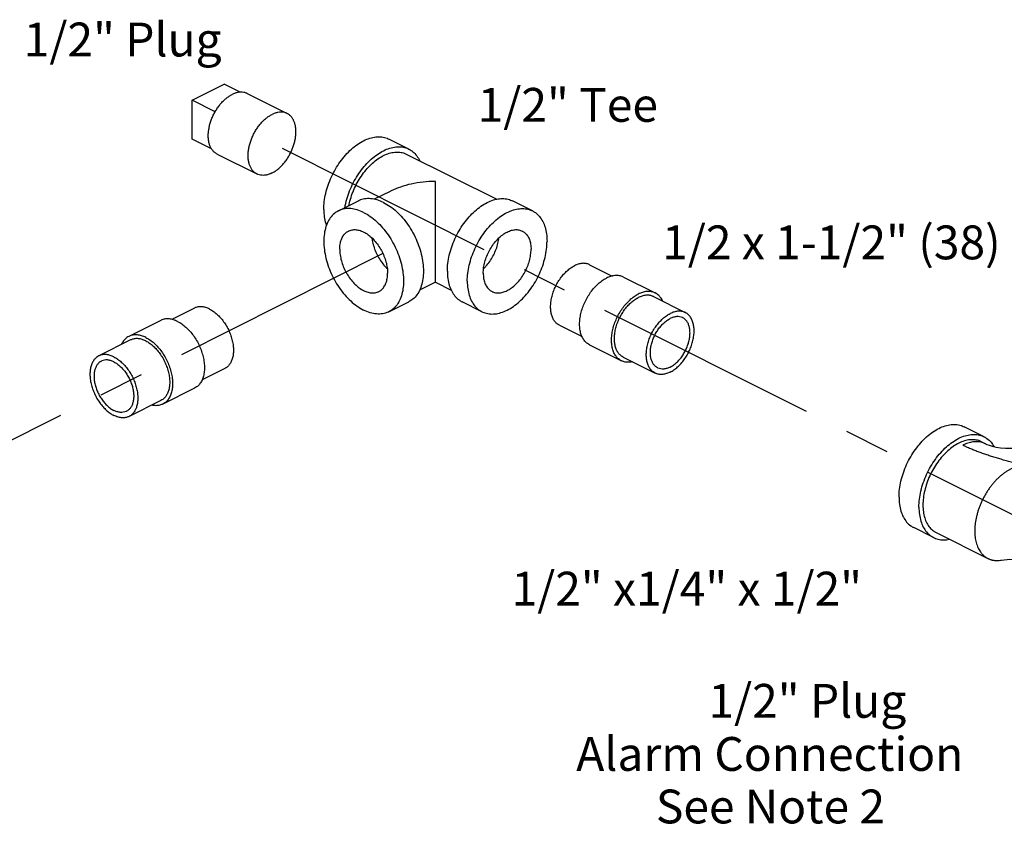
# Model space of a CAD drawing. Extents: x 2 to 22.3, y 0.2 to 19.9.
# Drawn here: x 8.5 to 11.2, y 15.2 to 17.5 of the extents above; entities that cross this region are included whole.
import ezdxf

# ---------------------------------------------------------------- set-up
doc = ezdxf.new("R2010")
doc.units = 0
doc.header["$LTSCALE"] = 0.5
doc.header["$MEASUREMENT"] = 0
doc.linetypes.add('CENTER', pattern=[2, 1.25, -0.25, 0.25, -0.25])
doc.layers.get('0').update_dxf_attribs({"linetype": 'CONTINUOUS'})
doc.layers.add('CEN', color=5, linetype='CENTER')
doc.layers.add('DIM', color=3, linetype='CONTINUOUS')

msp = doc.modelspace()

# ---------------------------------------------------------------- linework, layer by layer
at = {"linetype": 'Continuous'}
for p, q in [((8.964181789274448, 17.28515706888552), (9.052570136924452, 17.32935124271053)), ((9.096461071324455, 17.30740577551052), (9.052570136924452, 17.32935124271053)), ((9.11659349842445, 17.30383448686052), (9.22707893297445, 17.24859176958553)), ((8.964181789274448, 17.17690389343552), (8.964181789274448, 17.28515706888552)), ((9.02760691684945, 17.25344450511052), (8.964181789274448, 17.28515706888552)), ((9.01775535117445, 17.15011711248552), (8.964181789274448, 17.17690389343552)), ((9.564298424524452, 17.14985914811052), (9.509055707249452, 17.17748050673552)), ((9.032740949274455, 17.13612938853552), (9.143226383824455, 17.08088667126053)), ((9.55731071209945, 17.13588372323552), (9.807875962499452, 17.01060109803552)), ((9.51235626572445, 17.03266484701052), (9.468165725374448, 17.01056957681052)), ((9.369301458649453, 16.97860672453552), (9.424544175924453, 17.00622808318552)), ((9.906803271674448, 16.97860672453552), (9.851560554374451, 17.00622808318552)), ((10.06557058777445, 16.82934594218553), (10.12844627017445, 16.79790810098552)), ((10.15899008834946, 16.79521407426053), (10.24737843599945, 16.75101990043552)), ((9.638002742199447, 16.78104102591053), (9.594264623624454, 16.75917196661052)), ((9.638101988124447, 16.78104102591053), (9.681884856549452, 16.75914959168553)), ((10.24234728304945, 16.74095759453552), (10.33073563069945, 16.69676342071052)), ((8.970066464424448, 16.70911210313552), (8.90719078202445, 16.67767426191052)), ((9.509055707249452, 16.69909822733553), (9.564298424524452, 16.72671958598552)), ((9.767049023074449, 16.69909822733553), (9.711806305799449, 16.72671958598552)), ((8.876646963849453, 16.67498023521053), (8.78825861619945, 16.63078606138552)), ((9.981718038599453, 16.66164084388552), (10.04453949972445, 16.63023011331052)), ((8.793289769149453, 16.62072375548553), (8.70490142149945, 16.57652958166052)), ((10.06507523329945, 16.60738436416052), (10.15346358094945, 16.56319019033552)), ((10.15849473389945, 16.57325249623553), (10.24688308154945, 16.52905832241052)), ((9.053919013599455, 16.54140700481052), (8.99109755247445, 16.50999627426053)), ((8.970561818899455, 16.48715052508553), (8.882173471249452, 16.44295635126052)), ((8.877142318299448, 16.45301865716053), (8.788753970649452, 16.40882448333552)), ((11.15874921297445, 16.35263375388553), (11.10350649569945, 16.38025511253552)), ((11.15176150054945, 16.33865832903552), (11.16281004399945, 16.33313405728552)), ((11.01899496437445, 16.07312525668551), (10.96375224709945, 16.10074661533552)), ((11.02598267679945, 16.08710068156053), (11.16961367317445, 16.01528518336052))]:
    msp.add_line(p, q, dxfattribs=at)
for points in [[(11.16281004399945, 16.33313405728552), (11.16689975422445, 16.33129083026053), (11.17321773647445, 16.32896691571052), (11.18171949562445, 16.32648354058553), (11.19227657254945, 16.32413977598553), (11.20460889397445, 16.32221741008553), (11.21825025019945, 16.32095722666052), (11.23259236589945, 16.32052151128552), (11.24694716312445, 16.32096905603552), (11.26061702262445, 16.32224483023552), (11.27296903834945, 16.32418523273553), (11.28351031574945, 16.32654128348553), (11.29193656592445, 16.32901597526052), (11.29814709632445, 16.33130750576052), (11.30219626319945, 16.33313405728552)], [(11.20682156724945, 16.01057022893552), (11.23044678914945, 16.01296848266053), (11.25848689492445, 16.01166918026053), (11.28848926849945, 16.00529142463553), (11.29894500077445, 16.00112686251053)]]:
    msp.add_lwpolyline(points, dxfattribs=at)
for points, start_tangent, end_tangent in [([(9.116592827724446, 17.30383422218553), (9.113632249249449, 17.30514844441052), (9.106603282274449, 17.30709720251052), (9.099070664549451, 17.30767210086053), (9.091153189999446, 17.30686407296052), (9.082975721899452, 17.30468586188552), (9.074667223849453, 17.30117181931053)], (-0.8944065517381862, 0.4472548716423417), (-0.894427190999916, -0.447213595499958)), ([(9.032741619949448, 17.13612965321052), (9.029287733149452, 17.13810731581053), (9.023588929574451, 17.14269041231053), (9.018695661199452, 17.14849244233552), (9.01468509779945, 17.15542190441052), (9.01162048834945, 17.16336951676053), (9.00955016359945, 17.17220994083553), (9.00850677377445, 17.18180375781053), (9.00850677377445, 17.19199966751053), (9.00955016359945, 17.20263687431053), (9.01162048834945, 17.21354762313553), (9.01468509779945, 17.22455984493553), (9.018695661199452, 17.23549987041052), (9.023588929574451, 17.24619516883553), (9.029287733149452, 17.25647706891053), (9.035702198424453, 17.26618341898552), (9.042731165424449, 17.27516114408552), (9.050263783149447, 17.28326866016052), (9.058181257699452, 17.29037810681052), (9.06635872577445, 17.29637736381052), (9.074667223849453, 17.30117181931053)], (-0.8944065517992613, 0.4472548715202054), (0.8944271910252708, 0.4472135954492482)), ([(9.22707826229945, 17.24859150491052), (9.224117683824453, 17.24990572711052), (9.217088716824449, 17.25185448523553), (9.209556099099451, 17.25242938358552), (9.201638624549446, 17.25162135568553), (9.193461156474449, 17.24944314458553), (9.185152658399453, 17.24592910203552)], (-0.8944065517381862, 0.4472548716423417), (-0.894427190999916, -0.447213595499958)), ([(9.143227054524452, 17.08088693593552), (9.13977316772445, 17.08286459853552), (9.134074364124452, 17.08744769503552), (9.129181095749452, 17.09324972506052), (9.12517053234945, 17.10017918713552), (9.12210592289945, 17.10812679948552), (9.12003559814945, 17.11696722356052), (9.11899220832445, 17.12656104053552), (9.11899220832445, 17.13675695023552), (9.12003559814945, 17.14739415703552), (9.12210592289945, 17.15830490586052), (9.12517053234945, 17.16931712766052), (9.129181095749452, 17.18025715313553), (9.134074364124452, 17.19095245153552), (9.13977316772445, 17.20123435163552), (9.14618763299945, 17.21094070171053), (9.15321659997445, 17.21991842681052), (9.160749217699447, 17.22802594288552), (9.168666692249452, 17.23513538953553), (9.176844160349447, 17.24113464653553), (9.185152658399453, 17.24592910203552)], (-0.8944065517992613, 0.4472548715202054), (0.8944271910252708, 0.4472135954492482)), ([(9.185152658399453, 17.08354933881053), (9.193461156474449, 17.08834379431052), (9.201638624549446, 17.09434305133553), (9.209556099099451, 17.10145249796052), (9.217088716824449, 17.10956001403552), (9.224117683824453, 17.11853773913552), (9.230532149099446, 17.12824408921053), (9.236230952674447, 17.13852598931052), (9.241124221049446, 17.14922128771052), (9.245134784449448, 17.16016131318553), (9.248199393899455, 17.17117353498553), (9.250269718649449, 17.18208428381052), (9.251313108474449, 17.19272149061052), (9.251313108474449, 17.20291740031053), (9.250269718649449, 17.21251121731052), (9.248199393899455, 17.22135164136053), (9.245134784449448, 17.22929925373552), (9.241124221049446, 17.23622871578553), (9.236230952674447, 17.24203074581052), (9.230532149099446, 17.24661384231052), (9.22707826229945, 17.24859150491052)], (0.8944271910252708, 0.4472135954492482), (-0.8944065517992613, 0.4472548715202054)), ([(9.328693148399452, 16.98248354086053), (9.330053407424451, 17.00433182988552), (9.334100690449446, 17.02700240056052), (9.34073533992445, 17.04993702818552), (9.349793988749454, 17.07257098613552), (9.361053582949452, 17.09434695123552), (9.374236873924453, 17.11472872696052), (9.389019245299451, 17.13321444633553), (9.40503670604945, 17.14934892963552), (9.421894853099452, 17.16273489228553), (9.439178582949452, 17.17304272748552), (9.456462312799452, 17.18001862213552), (9.47332045987445, 17.18349080653552), (9.489337920599453, 17.18337378398552), (9.504120291974452, 17.17967043598553), (9.509051189949446, 17.17748045733552)], (0, 1), (0.8943146789940328, -0.4474385487816176)), ([(9.386926081799452, 16.98762844673553), (9.38934340774945, 16.99938104191052), (9.39597805719945, 17.02231566953553), (9.40503670604945, 17.04494962748552), (9.416296300224452, 17.06672559258553), (9.429479591199453, 17.08710736831053), (9.444261962574451, 17.10559308771052), (9.460279423324451, 17.12172757098553), (9.477137570374452, 17.13511353363552), (9.494421300224452, 17.14542136886053), (9.511705030074452, 17.15239726348553), (9.52856317714945, 17.15586944788552), (9.544580637874446, 17.15575242536052), (9.559363009249452, 17.15204907733552), (9.564293907224453, 17.14985909868552)], (0.1740887838908318, 0.9847299606102231), (0.8943146789886909, -0.4474385487922948)), ([(9.494421300224452, 17.13188972191053), (9.50997665709945, 17.13816802708553), (9.525148989449448, 17.14129299306052), (9.539564704124452, 17.14118767276052), (9.552868838349454, 17.13785465956052), (9.55730664202445, 17.13588366978553)], (0.8944271909232775, 0.4472135956532348), (0.8943144483755296, -0.4474390097284458)), ([(9.564293907224453, 17.14985909868552), (9.572546300224452, 17.14485059258553), (9.58380589442445, 17.13433422168552), (9.592864543249448, 17.12075891256052), (9.594467203499448, 17.11754618146053)], (0.8943146788714975, -0.4474385490265343), (0.4277366583839148, -0.9039033969814264)), ([(9.398310705224446, 16.99328680041053), (9.39985119699945, 17.00045342766052), (9.405822381524452, 17.02109459253552), (9.41397516544945, 17.04146515468553), (9.424108800224452, 17.06106352328553), (9.43597376209945, 17.07940712143552), (9.44927789634945, 17.09604426888552), (9.463693611024453, 17.11056530383553), (9.478865943374451, 17.12261267023553), (9.494421300224452, 17.13188972191053)], (0.1918946651149429, 0.9814155274400462), (0.894427190999916, 0.447213595499958)), ([(9.185152658399453, 17.08354933881053), (9.176844160349447, 17.08003529626052), (9.168666692249452, 17.07785708516052), (9.160749217699447, 17.07704905726052), (9.15321659997445, 17.07762395561052), (9.14618763299945, 17.07957271373552), (9.143227054524452, 17.08088693593552)], (-0.894427190999916, -0.447213595499958), (-0.8944065517381862, 0.4472548716423417)), ([(9.638052365149449, 17.06007418946052), (9.603693390374453, 17.05824286131052), (9.571106671124454, 17.05296672198553), (9.541298284624446, 17.04468972386053), (9.515310976524447, 17.03411211896052), (9.512197927799448, 17.03258581543552)], (-0.9999973967061195, 0.002281793370155113), (-0.8942759199000626, -0.4475160098665712)), ([(9.638052365149449, 16.83885247593552), (9.638052365149449, 16.85380909276053), (9.638052365149449, 16.87019689451053), (9.638052365149449, 16.88787576036053), (9.638052365149449, 16.90705549766052), (9.638052365149449, 16.92770390951053), (9.638052365149449, 16.94965449038553), (9.638052365149449, 16.97272626566053), (9.638052365149449, 16.99629786566052), (9.638052365149449, 17.01947799516053), (9.638052365149449, 17.04105115243553), (9.638052365149449, 17.06007418946052)], (0.00121161818048809, 0.999999265990423), (-0.00912123223755708, 0.9999584006959833)), ([(9.494421300224452, 17.00179030391052), (9.476235995399449, 17.00903741606052), (9.45854673827445, 17.01239576536052), (9.44183604567445, 17.01177374473552), (9.42655974174945, 17.00718832136052), (9.424550102149453, 17.00623026236052)], (-0.8944271910689067, 0.4472135953619767), (-0.8942544272415208, -0.4475589562939609)), ([(9.671197995524452, 16.81123111731053), (9.672558254574454, 16.83307940631052), (9.67660553759945, 16.85574997698552), (9.683240187074446, 16.87868460461053), (9.69229883589945, 16.90131856256052), (9.703558430099449, 16.92309452766052), (9.716741721049452, 16.94347630338552), (9.731524092449447, 16.96196202276052), (9.74754155317445, 16.97809650606052), (9.764399700249449, 16.99148246871052), (9.781683430099449, 17.00179030391052), (9.798967159949449, 17.00876619856052), (9.81582530699945, 17.01223838296052), (9.83184276774945, 17.01212136041052), (9.846625139124448, 17.00841801241053), (9.851556037074452, 17.00622803376052)], (0, 1), (0.8943146789940328, -0.4474385487816176)), ([(9.369307384874446, 16.97860890371052), (9.35789180697445, 16.97114321496052), (9.346683880799446, 16.95911092068552), (9.33799896899945, 16.94379828953552), (9.332073973299451, 16.92562301016052), (9.329070512174454, 16.90508085681053), (9.329070512174454, 16.88273216586052), (9.332073973299451, 16.85918655136052), (9.33799896899945, 16.83508627631052), (9.346683880799446, 16.81108873333552), (9.35789180697445, 16.78784851291053), (9.37131702447445, 16.76599954763553), (9.38659332839945, 16.74613782033552), (9.40330402099945, 16.72880510713553), (9.420993278124449, 16.71447419928552), (9.439178582949452, 16.70353600661052)], (-0.8942544272440345, -0.4475589562889384), (0.894427190999916, -0.447213595499958)), ([(9.328693148399452, 16.98248354086053), (9.330053407424451, 16.96199551088553), (9.334100690449446, 16.94337222326052), (9.335860229249448, 16.93812364476052)], (0, -1), (0.3436042541812606, -0.939114538546039)), ([(9.439178582949452, 16.97416894528553), (9.420993278124449, 16.98141605743552), (9.40330402099945, 16.98477440671053), (9.38659332839945, 16.98415238611052), (9.37131702447445, 16.97956696273552), (9.369307384874446, 16.97860890371052)], (-0.8944271910689067, 0.4472135953619767), (-0.8942544272415208, -0.4475589562939609)), ([(9.494421300224452, 17.00179030391052), (9.512606605074453, 16.99085211123553), (9.530295862199452, 16.97652120338553), (9.547006554774455, 16.95918849021052), (9.562282858699447, 16.93932676288553), (9.575708076224451, 16.91747779761052), (9.586916002374451, 16.89423757718552), (9.595600914174454, 16.87024003421052), (9.601525909874454, 16.84613975916052), (9.604529371024455, 16.82259414466053), (9.604529371024455, 16.80024545371053), (9.601525909874454, 16.77970330036052), (9.595600914174454, 16.76152802098552), (9.586916002374451, 16.74621538983553), (9.575708076224451, 16.73418309556052), (9.564292498324448, 16.72671740681052)], (0.894427190999916, -0.447213595499958), (-0.8942544272440345, -0.4475589562889384)), ([(9.726440712799452, 16.78360975866052), (9.727800971849447, 16.80545804768552), (9.73184825487445, 16.82812861833553), (9.738482904349453, 16.85106324596052), (9.74754155317445, 16.87369720391052), (9.758801147374449, 16.89547316901053), (9.771984438349449, 16.91585494473553), (9.786766809724455, 16.93434066413552), (9.80278427044945, 16.95047514741053), (9.819642417524449, 16.96386111008552), (9.836926147374449, 16.97416894528553), (9.854209877224449, 16.98114483993552), (9.87106802427445, 16.98461702433552), (9.88708548502445, 16.98450000178552), (9.901867856399448, 16.98079665376052), (9.906798754349452, 16.97860667511053)], (0, 1), (0.8943146789940328, -0.4474385487816176)), ([(9.906798754349452, 16.97860667511053), (9.915051147374449, 16.97359816901053), (9.92631074154945, 16.96308179811052), (9.935369390399451, 16.94950648898552), (9.942004039874448, 16.93320651083552), (9.94605132289945, 16.91458322318552), (9.947411581924449, 16.89409519321052)], (0.8943146789745469, -0.4474385488205654), (0, -1)), ([(9.439178582949452, 16.97416894528553), (9.457363887774449, 16.96323075258552), (9.475053144899448, 16.94889984476052), (9.491763837499448, 16.93156713156053), (9.507040141424454, 16.91170540426053), (9.520465358949451, 16.88985643896052), (9.531673285099451, 16.86661621853553), (9.540358196899447, 16.84261867558553), (9.546283192599446, 16.81851840051053), (9.549286653749448, 16.79497278601052), (9.549286653749448, 16.77262409508552), (9.546283192599446, 16.75208194173553), (9.540358196899447, 16.73390666236052), (9.531673285099451, 16.71859403118552), (9.520465358949451, 16.70656173693553), (9.509049781049448, 16.69909604816053)], (0.894427190999916, -0.447213595499958), (-0.8942544272440345, -0.4475589562889384)), ([(9.37288732222445, 16.87199810631053), (9.37401605689945, 16.88635234056052), (9.37736382327445, 16.89908902388552), (9.382816617124448, 16.90977442383553), (9.390188750124452, 16.91804466188552), (9.397258080499455, 16.92270648641052)], (0, 1), (0.8941396315290813, 0.447788252781422)), ([(9.397258080499455, 16.92270648641052), (9.39922917314945, 16.92361810503552), (9.409630025399451, 16.92630495636053), (9.421037118324449, 16.92601371836052), (9.433061997074446, 16.92275430876053), (9.445295168824451, 16.91663772288553), (9.457320047574449, 16.90787225371052), (9.46872714052445, 16.89675639881052), (9.479127992749454, 16.88366869523553), (9.488168415774453, 16.86905482908553), (9.49554054877445, 16.85341245801052), (9.500993342649451, 16.83727426421052), (9.504341108999455, 16.82118981451052), (9.505469843699451, 16.80570684558552)], (0.8941396315026258, 0.4477882528342484), (0, -1)), ([(9.77063488662445, 16.80570684558552), (9.771763621324453, 16.82118981451052), (9.77511138767445, 16.83727426421052), (9.780564181549451, 16.85341245801052), (9.787936314549455, 16.86905482908553), (9.79697673754945, 16.88366869523553), (9.80737758979945, 16.89675639881052), (9.818784682749452, 16.90787225371052), (9.83080956149945, 16.91663772288553), (9.843042733249447, 16.92275430876053), (9.855067611999452, 16.92601371836052), (9.86647470492445, 16.92630495636053), (9.87687555717445, 16.92361810503552), (9.878846649824453, 16.92270648641052)], (0, 1), (0.8941396315026258, -0.4477882528342484)), ([(9.878846649824453, 16.92270648641052), (9.88591598019945, 16.91804466188552), (9.893288113199446, 16.90977442383553), (9.89874090704945, 16.89908902388552), (9.902088673424451, 16.88635234056052), (9.90321740809945, 16.87199810631053)], (0.8941396315290813, -0.447788252781422), (0, -1)), ([(9.462093387824453, 16.90306983781052), (9.462404404549446, 16.90070931118552), (9.46575217089945, 16.88462486151052), (9.47120496477445, 16.86848666771053), (9.478577097774448, 16.85284429663552), (9.487617520799446, 16.83823043046053), (9.498018373049447, 16.82514272691053), (9.504332921199449, 16.81862313321052)], (0.1207582322832217, -0.9926819477233538), (0.7220174522918708, -0.6918748431515314)), ([(9.771771809099448, 16.81862313321052), (9.778086357274447, 16.82514272691053), (9.788487209524448, 16.83823043046053), (9.797527632549446, 16.85284429663552), (9.80489976554945, 16.86848666771053), (9.810352559399448, 16.88462486151052), (9.813700325774448, 16.90070931118552), (9.814011342499455, 16.90306983781052)], (0.7220174522918708, 0.6918748431515314), (0.1207582322832217, 0.9926819477233538)), ([(9.37288732222445, 16.87199810631053), (9.37401605689945, 16.85651513736052), (9.37736382327445, 16.84043068768553), (9.382816617124448, 16.82429249388552), (9.390188750124452, 16.80865012281052), (9.39922917314945, 16.79403625663552), (9.409630025399451, 16.78094855308552), (9.421037118324449, 16.76983269816053), (9.433061997074446, 16.76106722898552), (9.445295168824451, 16.75495064311052), (9.457320047574449, 16.75169123353552), (9.46872714052445, 16.75139999551052), (9.479127992749454, 16.75408684683552), (9.48109908539945, 16.75499846546053)], (0, -1), (0.8941396315026258, 0.4477882528342484)), ([(9.767053540374448, 16.69909827676052), (9.771984438349449, 16.69690829811053), (9.786766809724455, 16.69320495011053), (9.80278427044945, 16.69308792756053), (9.819642417524449, 16.69656011196052), (9.836926147374449, 16.70353600661052), (9.854209877224449, 16.71384384181052), (9.87106802427445, 16.72722980446052), (9.88708548502445, 16.74336428776053), (9.901867856399448, 16.76185000713552), (9.915051147374449, 16.78223178286052), (9.92631074154945, 16.80400774796053), (9.935369390399451, 16.82664170591052), (9.942004039874448, 16.84957633353552), (9.94605132289945, 16.87224690421053), (9.947411581924449, 16.89409519321052)], (0.8943146789940328, -0.4474385487816176), (0, 1)), ([(9.795005644924451, 16.75499846546053), (9.79697673754945, 16.75408684683552), (9.80737758979945, 16.75139999551052), (9.818784682749452, 16.75169123353552), (9.83080956149945, 16.75495064311052), (9.843042733249447, 16.76106722898552), (9.855067611999452, 16.76983269816053), (9.86647470492445, 16.78094855308552), (9.87687555717445, 16.79403625663552), (9.88591598019945, 16.80865012281052), (9.893288113199446, 16.82429249388552), (9.89874090704945, 16.84043068768553), (9.902088673424451, 16.85651513736052), (9.90321740809945, 16.87199810631053)], (0.8941396315026258, -0.4477882528342484), (0, 1)), ([(9.63805235867445, 16.78110724523552), (9.638052365149449, 16.78109590018552), (9.638052365149449, 16.78237020308552), (9.638052365149449, 16.78670353888552), (9.638052365149449, 16.79354931601053), (9.638052365149449, 16.80244541356052), (9.638052365149449, 16.81304510956052), (9.638052365149449, 16.82525714676052), (9.638052365149449, 16.83885247593552)], (5.670191651123034e-05, -0.9999999983924465), (-0.001184039481177858, 0.9999992990250078)), ([(9.98172075197445, 16.66164087951053), (9.97676931317445, 16.66464597718553), (9.970013556674452, 16.67095579973552), (9.96457836737445, 16.67910098521052), (9.960597577699453, 16.68888097211052), (9.958169207874448, 16.70005494468552), (9.957353052449449, 16.71234776266053), (9.958169207874448, 16.72545673606052), (9.960597577699453, 16.73905907846053), (9.96457836737445, 16.75281985506052), (9.970013556674452, 16.76640022981053), (9.97676931317445, 16.77946580888552), (9.984679287774455, 16.79169487431052), (9.993548710599448, 16.80278630593553), (10.00315918704945, 16.81246699591053), (10.01327407527445, 16.82049857351052), (10.02364431317445, 16.82668327463553)], (-0.8943144483412512, 0.4474390097969594), (0.8944271909745536, 0.4472135955506826)), ([(10.06556787437445, 16.82934590656052), (10.06260933859945, 16.83065989973552), (10.05373991577445, 16.83288190853553), (10.04412943932445, 16.83295212206052), (10.03401455109945, 16.83086881143552), (10.02364431317445, 16.82668327463553)], (-0.8943144482990273, 0.4474390098813542), (-0.8944271908849584, -0.4472135957298733)), ([(9.48109908539945, 16.75499846546053), (9.488168415774453, 16.75966028998552), (9.49554054877445, 16.76793052806052), (9.500993342649451, 16.77861592798553), (9.504341108999455, 16.79135261131053), (9.505469843699451, 16.80570684558552)], (0.8941396315290813, 0.447788252781422), (0, 1)), ([(9.671197995524452, 16.81123111731053), (9.672558254574454, 16.79074308733553), (9.67660553759945, 16.77211979968553), (9.683240187074446, 16.75581982153552), (9.69229883589945, 16.74224451241052), (9.703558430099449, 16.73172814151052), (9.711810823099455, 16.72671963541052)], (0, -1), (0.8943146789745469, -0.4474385488205654)), ([(9.77063488662445, 16.80570684558552), (9.771763621324453, 16.79135261131053), (9.77511138767445, 16.77861592798553), (9.780564181549451, 16.76793052806052), (9.787936314549455, 16.75966028998552), (9.795005644924451, 16.75499846546053)], (0, -1), (0.8941396315290813, -0.447788252781422)), ([(10.06507827229945, 16.60738440406053), (10.05953266082445, 16.61075011346053), (10.05196621354945, 16.61781711471052), (10.04587880152445, 16.62693972243552), (10.04142031707445, 16.63789330776052), (10.03870054287445, 16.65040815706053), (10.03778644879945, 16.66417611318552), (10.03870054287445, 16.67885816341052), (10.04142031707445, 16.69409278691053), (10.04587880152445, 16.70950485666053), (10.05196621354945, 16.72471487641052), (10.05953266082445, 16.73934832496052), (10.06839183237445, 16.75304487823553), (10.07832558592445, 16.76546728166052), (10.08908931954945, 16.77630965443552), (10.10041799437445, 16.78530502133552), (10.11203266082445, 16.79223188661052)], (-0.8943144483177434, 0.4474390098439454), (0.894427190999916, 0.447213595499958)), ([(10.15898704937445, 16.79521403436053), (10.15567348929945, 16.79668570671052), (10.14573973572445, 16.79917435656053), (10.13497600212445, 16.79925299573553), (10.12364732729945, 16.79691968781053), (10.11203266082445, 16.79223188661052)], (-0.8943144482376142, 0.4474390100041031), (-0.8944271908972752, -0.4472135957052393)), ([(9.63805235867445, 16.78110724523552), (9.638052362649447, 16.78106859013552)], (5.676683804185672e-05, -0.9999999983887632), (0.9368703358547943, -0.3496769563401697)), ([(9.726440712799452, 16.78360975866052), (9.727800971849447, 16.76312172868552), (9.73184825487445, 16.74449844106053), (9.738482904349453, 16.72819846288552), (9.74754155317445, 16.71462315378552), (9.758801147374449, 16.70410678286052), (9.767053540374448, 16.69909827676052)], (0, -1), (0.8943146789745469, -0.4474385488205654)), ([(10.15346661992445, 16.56319023023552), (10.14792100847446, 16.56655593963552), (10.14035456117445, 16.57362294088553), (10.13426714917445, 16.58274554861052), (10.12980866472445, 16.59369913393552), (10.12708889052445, 16.60621398323552), (10.12617479644945, 16.61998193938553), (10.12708889052445, 16.63466398958552), (10.12980866472445, 16.64989861308553), (10.13426714917445, 16.66531068283552), (10.14035456117445, 16.68052070258553), (10.14792100847446, 16.69515415113553), (10.15678018002446, 16.70885070441052), (10.16671393357445, 16.72127310783553), (10.17747766719945, 16.73211548061052), (10.18880634202445, 16.74111084753552), (10.20042100847445, 16.74803771278552)], (-0.8943144483177434, 0.4474390098439454), (0.894427190999916, 0.447213595499958)), ([(10.15849744727445, 16.57325253186052), (10.15354600847445, 16.57625762953552), (10.14679025197445, 16.58256745208553), (10.14135506267445, 16.59071263756053), (10.13737427297445, 16.60049262446053), (10.13494590317445, 16.61166659703552), (10.13412974774945, 16.62395941501052), (10.13494590317445, 16.63706838843552), (10.13737427297445, 16.65067073083553), (10.14135506267445, 16.66443150741053), (10.14679025197445, 16.67801188216052), (10.15354600847445, 16.69107746123552), (10.16145598307445, 16.70330652666053), (10.17032540589945, 16.71439795831053), (10.17993588232445, 16.72407864826052), (10.19005077057445, 16.73211022586052), (10.20042100847445, 16.73829492698552)], (-0.8943144483412512, 0.4474390097969594), (0.8944271909745536, 0.4472135955506826)), ([(10.24737539702445, 16.75101986053552), (10.24406183694945, 16.75249153288553), (10.23412808337445, 16.75498018276052), (10.22336434977445, 16.75505882191052), (10.21203567494945, 16.75272551398552), (10.20042100847445, 16.74803771278552)], (-0.8943144482376142, 0.4474390100041031), (-0.8944271908972752, -0.4472135957052393)), ([(10.24234456967445, 16.74095755891052), (10.23938603389945, 16.74227155208553), (10.23051661107445, 16.74449356088552), (10.22090613462445, 16.74456377441052), (10.21079124639945, 16.74248046378553), (10.20042100847445, 16.73829492698552)], (-0.8943144482990273, 0.4474390098813542), (-0.8944271908849584, -0.4472135957298733)), ([(10.26812938914945, 16.72827101973552), (10.26657486779945, 16.73146454216052), (10.26048745577445, 16.74058714988553), (10.25292100847445, 16.74765415113552), (10.24737539702445, 16.75101986053552)], (-0.4104339597024347, 0.9118903249420844), (-0.894314448343774, 0.4474390097919171)), ([(9.01199273902445, 16.70644943558553), (9.001622501099448, 16.71063497236052), (8.99150761287445, 16.71271828301052), (8.98189713642445, 16.71264806948552), (8.97302771359945, 16.71042606066052), (8.970069177824449, 16.70911206748552)], (-0.8944271908849584, 0.4472135957298733), (-0.8943144482990273, -0.4474390098813542)), ([(9.01199273902445, 16.70644943558553), (9.022362976924455, 16.70026473446052), (9.032477865149453, 16.69223315686052), (9.042088341599452, 16.68255246688553), (9.050957764424453, 16.67146103526052), (9.05886773902445, 16.65923196981052), (9.065623495524449, 16.64616639076053), (9.07105868482445, 16.63258601598552), (9.075039474499448, 16.61882523941053), (9.077467844324453, 16.60522289701052), (9.078283999749452, 16.59211392361053), (9.077467844324453, 16.57982110561052), (9.075039474499448, 16.56864713303553), (9.07105868482445, 16.55886714613553), (9.065623495524449, 16.55072196066052), (9.05886773902445, 16.54441213813553), (9.05391630022445, 16.54140704046053)], (0.8944271909745536, -0.4472135955506826), (-0.8943144483412512, -0.4474390097969594)), ([(9.509049781049448, 16.69909604816053), (9.507040141424454, 16.69813798916053), (9.491763837499448, 16.69355256578552), (9.475053144899448, 16.69293054518552), (9.457363887774449, 16.69628889446052), (9.439178582949452, 16.70353600661052)], (-0.8942544272415208, -0.4475589562939609), (-0.8944271910689067, 0.4472135953619767)), ([(8.923604391374454, 16.67199804753552), (8.911989724899449, 16.67668584873552), (8.900661050074447, 16.67901915666052), (8.889897316474453, 16.67894051751053), (8.879963562899448, 16.67645186766052), (8.876650002824448, 16.67498019528553)], (-0.8944271908972752, 0.4472135957052393), (-0.8943144482376142, -0.4474390100041031)), ([(10.24688579492445, 16.52905835803553), (10.24193435612445, 16.53206345571053), (10.23517859962445, 16.53837327826052), (10.22974341032445, 16.54651846373552), (10.22576262062445, 16.55629845063552), (10.22333425082445, 16.56747242321052), (10.22251809539945, 16.57976524118553), (10.22333425082445, 16.59287421461052), (10.22576262062445, 16.60647655701052), (10.22974341032445, 16.62023733358552), (10.23517859962445, 16.63381770833553), (10.24193435612445, 16.64688328741052), (10.24984433072445, 16.65911235283552), (10.25871375354945, 16.67020378448552), (10.26832422997445, 16.67988447443553), (10.27843911822445, 16.68791605203552), (10.28880935612445, 16.69410075316053)], (-0.8943144483412512, 0.4474390097969594), (0.8944271909745536, 0.4472135955506826)), ([(10.25404144794945, 16.54336807311053), (10.24836105639945, 16.54708299983552), (10.24278399234945, 16.55307026946052), (10.23846238022445, 16.56068983471052), (10.23551410237445, 16.56973385373553), (10.23401958009945, 16.57995562923553), (10.23401958009945, 16.59107633786053), (10.23551410237445, 16.60279263563552), (10.23846238022445, 16.61478493251052), (10.24278399234945, 16.62672610988552), (10.24836105639945, 16.63829044356052), (10.25504144462445, 16.64916248868552), (10.26264293347445, 16.65904568418553), (10.27095817409945, 16.66767044228553), (10.27976034844945, 16.67480150203552), (10.28880935612445, 16.68024434671052)], (-0.8942544272504863, 0.4475589562760475), (0.894427190999916, 0.447213595499958)), ([(10.33073291732445, 16.69676338508552), (10.32777438154945, 16.69807737826052), (10.31890495872445, 16.70029938706053), (10.30929448227445, 16.70036960058552), (10.29917959404945, 16.69828628996052), (10.28880935612445, 16.69410075316053)], (-0.8943144482990273, 0.4474390098813542), (-0.8944271908849584, -0.4472135957298733)), ([(10.28880935612445, 16.53172098996052), (10.29917959404945, 16.53790569108553), (10.30929448227445, 16.54593726868552), (10.31890495872445, 16.55561795866052), (10.32777438154945, 16.56670939028552), (10.33568435612445, 16.57893845571053), (10.34244011264945, 16.59200403478552), (10.34787530194945, 16.60558440953552), (10.35185609162446, 16.61934518611052), (10.35428446144945, 16.63294752851053), (10.35510061687445, 16.64605650193552), (10.35428446144945, 16.65834931991053), (10.35185609162446, 16.66952329248552), (10.34787530194945, 16.67930327938552), (10.34244011264945, 16.68744846486052), (10.33568435612445, 16.69375828741052), (10.33073291732445, 16.69676338508552)], (0.8944271909745536, 0.4472135955506826), (-0.8943144483412512, 0.4474390097969594)), ([(10.32357726429945, 16.68245367001052), (10.32257726762445, 16.68293040018553), (10.31497577879945, 16.68521210686052), (10.30666053814945, 16.68552162431052), (10.29785836382445, 16.68385050971052), (10.28880935612445, 16.68024434671052)], (-0.8942544272808408, 0.447558956215397), (-0.894427190999916, -0.447213595499958)), ([(10.28880935612445, 16.54557739641052), (10.29785836382445, 16.55102024108552), (10.30666053814945, 16.55815130083552), (10.31497577879945, 16.56677605893553), (10.32257726762445, 16.57665925443553), (10.32925765584945, 16.58753129956052), (10.33483471992445, 16.59909563323552), (10.33915633202445, 16.61103681061053), (10.34210460989945, 16.62302910748552), (10.34359913214945, 16.63474540526052), (10.34359913214945, 16.64586611388552), (10.34210460989945, 16.65608788938552), (10.33915633202445, 16.66513190841052), (10.33483471992445, 16.67275147366053), (10.32925765584945, 16.67873874328552), (10.32357726429945, 16.68245367001052)], (0.894427190999916, 0.447213595499958), (-0.8942544272504863, 0.4475589562760475)), ([(8.923604391374454, 16.67199804753552), (8.935219057824447, 16.66507118228553), (8.94654773264945, 16.65607581538552), (8.957311466274447, 16.64523344261052), (8.967245219824449, 16.63281103918553), (8.976104391374449, 16.61911448588552), (8.983670838649452, 16.60448103733552), (8.989758250674448, 16.58927101761053), (8.994216735124454, 16.57385894783552), (8.996936509324449, 16.55862432436052), (8.99785060339945, 16.54394227413552), (8.996936509324449, 16.53017431798553), (8.994216735124454, 16.51765946871052), (8.989758250674448, 16.50670588338552), (8.983670838649452, 16.49758327566052), (8.976104391374449, 16.49051627441052), (8.970558779899449, 16.48715056501052)], (0.894427190999916, -0.447213595499958), (-0.8943144483177434, -0.4474390098439454)), ([(8.788261655174452, 16.63078602146052), (8.782716043724449, 16.62742031206052), (8.775149596424448, 16.62035331081053), (8.769062184399452, 16.61123070308552), (8.76750766304945, 16.60803718068553)], (-0.894314448343774, -0.4474390097919171), (-0.4104339597024347, -0.9118903249420844)), ([(8.83521604372445, 16.62780387371052), (8.823601377249453, 16.63249167491053), (8.812272702424451, 16.63482498283553), (8.80150896882445, 16.63474634368552), (8.791575215249452, 16.63225769383553), (8.788261655174452, 16.63078602146052)], (-0.8944271908972752, 0.4472135957052393), (-0.8943144482376142, -0.4474390100041031)), ([(8.83521604372445, 16.61806108793552), (8.824845805799448, 16.62224662471053), (8.814730917574451, 16.62432993536052), (8.805120441124451, 16.62425972183553), (8.79625101829945, 16.62203771301053), (8.79329248252445, 16.62072371983552)], (-0.8944271908849584, 0.4472135957298733), (-0.8943144482990273, -0.4474390098813542)), ([(8.83521604372445, 16.62780387371052), (8.846830710174451, 16.62087700846052), (8.858159384999453, 16.61188164156052), (8.868923118624451, 16.60103926878553), (8.878856872174453, 16.58861686536052), (8.887716043724453, 16.57492031206053), (8.895282491024453, 16.56028686353552), (8.901369903024452, 16.54507684378552), (8.90582838747445, 16.52966477401053), (8.908548161674453, 16.51443015053552), (8.909462255749453, 16.49974810031053), (8.908548161674453, 16.48598014416052), (8.90582838747445, 16.47346529488553), (8.901369903024452, 16.46251170956053), (8.895282491024453, 16.45338910183553), (8.887716043724453, 16.44632210058552), (8.882170432249453, 16.44295639118552)], (0.894427190999916, -0.447213595499958), (-0.8943144483177434, -0.4474390098439454)), ([(8.83521604372445, 16.61806108793552), (8.845586281624449, 16.61187638681052), (8.85570116987445, 16.60384480921053), (8.865311646299453, 16.59416411923553), (8.874181069124447, 16.58307268761052), (8.88209104372445, 16.57084362216052), (8.88884680022445, 16.55777804311053), (8.894281989524451, 16.54419766833553), (8.898262779224453, 16.53043689176052), (8.900691149024453, 16.51683454936052), (8.901507304449453, 16.50372557596053), (8.900691149024453, 16.49143275796052), (8.898262779224453, 16.48025878538552), (8.894281989524451, 16.47047879848553), (8.88884680022445, 16.46233361303553), (8.88209104372445, 16.45602379048552), (8.877139604924452, 16.45301869281052)], (0.8944271909745536, -0.4472135955506826), (-0.8943144483412512, -0.4474390097969594)), ([(8.704904134874454, 16.57652954603553), (8.699952696074448, 16.57352444833552), (8.693196939549452, 16.56721462581052), (8.68776175024945, 16.55906944033552), (8.683780960574452, 16.54928945343552), (8.681352590749448, 16.53811548086053), (8.680536435324449, 16.52582266286052), (8.681352590749448, 16.51271368946053), (8.683780960574452, 16.49911134706052), (8.68776175024945, 16.48535057048552), (8.693196939549452, 16.47177019571052), (8.699952696074448, 16.45870461666053), (8.707862670649448, 16.44647555121053), (8.716732093474448, 16.43538411958552), (8.726342569924448, 16.42570342961052), (8.736457458149452, 16.41767185201053), (8.746827696074448, 16.41148715088552)], (-0.8943144483412512, -0.4474390097969594), (0.8944271909745536, -0.4472135955506826)), ([(8.746827696074448, 16.57386691411052), (8.736457458149452, 16.57805245088552), (8.726342569924448, 16.58013576153552), (8.716732093474448, 16.58006554801052), (8.707862670649448, 16.57784353918552), (8.704904134874454, 16.57652954603553)], (-0.8944271908849584, 0.4472135957298733), (-0.8943144482990273, -0.4474390098813542)), ([(8.746827696074448, 16.57386691411052), (8.757197933974453, 16.56768221298553), (8.767312822224454, 16.55965063538552), (8.77692329864945, 16.54996994541052), (8.78579272147445, 16.53887851378552), (8.793702696074448, 16.52664944833552), (8.800458452574453, 16.51358386928553), (8.805893641874448, 16.50000349451052), (8.80987443157445, 16.48624271793553), (8.81230280137445, 16.47264037553552), (8.81311895679945, 16.45953140213553), (8.81230280137445, 16.44723858413552), (8.80987443157445, 16.43606461156052), (8.805893641874448, 16.42628462466052), (8.800458452574453, 16.41813943921052), (8.793702696074448, 16.41182961666053), (8.788751257274448, 16.40882451898553)], (0.8944271909745536, -0.4472135955506826), (-0.8943144483412512, -0.4474390097969594)), ([(8.712059787899449, 16.56221983096053), (8.706379396349448, 16.55850490423552), (8.70080233227445, 16.55251763461052), (8.69648072017445, 16.54489806933553), (8.69353244229945, 16.53585405033552), (8.69203792004945, 16.52563227481052), (8.69203792004945, 16.51451156621052), (8.69353244229945, 16.50279526843552), (8.69648072017445, 16.49080297156053), (8.70080233227445, 16.47886179418552), (8.706379396349448, 16.46729746048553), (8.713059784574448, 16.45642541538552), (8.72066127339945, 16.44654221986052), (8.72897651404945, 16.43791746178552), (8.737778688374448, 16.43078640203552), (8.746827696074448, 16.42534355736052)], (-0.8942544272504863, -0.4475589562760475), (0.894427190999916, -0.447213595499958)), ([(8.746827696074448, 16.56001050763552), (8.737778688374448, 16.56361667066052), (8.72897651404945, 16.56528778526052), (8.72066127339945, 16.56497826778552), (8.713059784574448, 16.56269656111053), (8.712059787899449, 16.56221983096053)], (-0.894427190999916, 0.447213595499958), (-0.8942544272808408, -0.447558956215397)), ([(8.746827696074448, 16.56001050763552), (8.75587670374945, 16.55456766296052), (8.764678878099453, 16.54743660321053), (8.772994118724448, 16.53881184513553), (8.780595607574448, 16.52892864963552), (8.787275995799448, 16.51805660451052), (8.792853059849449, 16.50649227081053), (8.797174671974453, 16.49455109343552), (8.800122949824448, 16.48255879656053), (8.801617472099451, 16.47084249878553), (8.801617472099451, 16.45972179018553), (8.800122949824448, 16.44950001468553), (8.797174671974453, 16.44045599566053), (8.792853059849449, 16.43283643038552), (8.787275995799448, 16.42684916076053), (8.78159560422445, 16.42313423403552)], (0.894427190999916, -0.447213595499958), (-0.8942544272504863, -0.4475589562760475)), ([(10.18406722884945, 16.56022848378552), (10.17747766719945, 16.55915126886052), (10.16671393357445, 16.55922990801052), (10.15678018002446, 16.56171855788553), (10.15346661992445, 16.56319023023552)], (-0.9759197236913841, -0.2181299908543817), (-0.8943144484036569, 0.4474390096722267)), ([(10.28880935612445, 16.54557739641052), (10.27976034844945, 16.54197123341052), (10.27095817409945, 16.54030011881052), (10.26264293347445, 16.54060963626053), (10.25504144462445, 16.54289134293552), (10.25404144794945, 16.54336807311053)], (-0.894427190999916, -0.447213595499958), (-0.8942544272808408, 0.447558956215397)), ([(10.28880935612445, 16.53172098996052), (10.27843911822445, 16.52753545316052), (10.26832422997445, 16.52545214253553), (10.25871375354945, 16.52552235606052), (10.24984433072445, 16.52774436486052), (10.24688579492445, 16.52905835803553)], (-0.8944271908849584, -0.4472135957298733), (-0.8943144482990273, 0.4474390098813542)), ([(8.882170432249453, 16.44295639118552), (8.878856872174453, 16.44148471881053), (8.868923118624451, 16.43899606896052), (8.858159384999453, 16.43891742981053), (8.85156982334945, 16.43999464473552)], (-0.8943144484036569, -0.4474390096722267), (-0.9759197236913841, 0.2181299908543817)), ([(8.78159560422445, 16.42313423403552), (8.780595607574448, 16.42265750388552), (8.772994118724448, 16.42037579721053), (8.764678878099453, 16.42006627976052), (8.75587670374945, 16.42173739436052), (8.746827696074448, 16.42534355736052)], (-0.8942544272808408, -0.447558956215397), (-0.894427190999916, 0.447213595499958)), ([(8.788751257274448, 16.40882451898553), (8.78579272147445, 16.40751052581052), (8.77692329864945, 16.40528851698552), (8.767312822224454, 16.40521830346053), (8.757197933974453, 16.40730161411052), (8.746827696074448, 16.41148715088552)], (-0.8943144482990273, -0.4474390098813542), (-0.8944271908849584, 0.4472135957298733)), ([(10.92314393682445, 16.18525814666053), (10.92450419587445, 16.20710643566052), (10.92855147889945, 16.22977700633552), (10.93518612837445, 16.25271163396052), (10.94424477719945, 16.27534559191052), (10.95550437139945, 16.29712155701053), (10.96868766237445, 16.31750333273553), (10.98347003374945, 16.33598905211052), (10.99948749447445, 16.35212353541053), (11.01634564154945, 16.36550949806052), (11.03362937139945, 16.37581733326053), (11.05091310124945, 16.38279322791053), (11.06777124829945, 16.38626541231052), (11.08378870904945, 16.38614838976052), (11.09857108042445, 16.38244504176052), (11.10350197837445, 16.38025506311052)], (0, 1), (0.8943146789940328, -0.4474385487816176)), ([(10.97838665412445, 16.15763678801052), (10.97974691314945, 16.17948507701053), (10.98379419617445, 16.20215564768553), (10.99042884564945, 16.22509027531052), (10.99948749447445, 16.24772423326053), (11.01074708867445, 16.26950019836052), (11.02393037964945, 16.28988197408552), (11.03871275102445, 16.30836769348552), (11.05473021177446, 16.32450217676052), (11.07158835882445, 16.33788813943552), (11.08887208867445, 16.34819597463552), (11.10615581852445, 16.35517186928553), (11.12301396557445, 16.35864405368552), (11.13903142632445, 16.35852703113552), (11.15381379769945, 16.35482368311052), (11.15874469564945, 16.35263370446053)], (0, 1), (0.8943146789940328, -0.4474385487816176)), ([(11.15874469564945, 16.35263370446053), (11.16699708867445, 16.34762519836052), (11.17825668287445, 16.33710882746053), (11.18616678544945, 16.32564471043553)], (0.8943146788895999, -0.4474385489903525), (0.4906662814271969, -0.8713475771874316)), ([(11.15175743497445, 16.33865828453553), (11.14731962679945, 16.34062926533552), (11.13401549254945, 16.34396227853553), (11.11959977789945, 16.34406759883552), (11.10442744554945, 16.34094263288553), (11.08887208867445, 16.33466432768553), (11.07331673179945, 16.32538727601052), (11.05814439944945, 16.31333990961052), (11.04372868479945, 16.29881887466053), (11.03042455054945, 16.28218172721053), (11.01855958867445, 16.26383812906052), (11.00842595389945, 16.24423976046053), (11.00027316994945, 16.22386919831052), (10.99430198542445, 16.20322803343552), (10.99065943069945, 16.18282451986052), (10.98943519757445, 16.16316105973551)], (-0.8943146789976947, 0.4474385487742985), (0, -1)), ([(11.16280977482445, 16.33313351848552), (11.15368027422445, 16.33668696671053), (11.14122820954945, 16.33878839328553), (11.12793524169945, 16.33821421973552), (11.11407197719945, 16.33497613461053), (11.09991984999945, 16.32913966488552)], (-0.8945788264490371, 0.4469101959779657), (-0.8944237444962354, -0.4472204884409179)), ([(11.26564851629945, 16.27245670443553), (11.25151278559945, 16.27676503521052), (11.23744400244945, 16.28092421833553), (11.22350484412445, 16.28498393153552), (11.20974985614945, 16.28899269431052), (11.19622601562445, 16.29299682308552), (11.18297318774945, 16.29703959233552), (11.17002470849945, 16.30116051096053), (11.15740805879945, 16.30539470336052), (11.14514559612445, 16.30977238158552), (11.13325531164945, 16.31431839391053), (11.12175161484945, 16.31905182188552), (11.11064572252445, 16.32398578801052), (11.09991984999945, 16.32913966488552)], (-0.9548764717547314, 0.2970032385164103), (-0.8945121153489288, 0.4470437064694959)), ([(11.26564852472445, 16.27245657881052), (11.26051769459945, 16.27192305561053), (11.24665442414945, 16.26868496908553), (11.24313239439945, 16.26746568331052), (11.23959681489945, 16.26608533276053), (11.23250307297445, 16.26284888793552), (11.22540933104945, 16.25899159086052), (11.21835172182445, 16.25453361791052), (11.21136625534945, 16.24949718351053), (11.20448845134945, 16.24390843398552), (11.19775346427445, 16.23779538953552), (11.19119547779945, 16.23118963421052), (11.18484807504945, 16.22412442368552), (11.17874340777445, 16.21663613668552), (11.17291280414945, 16.20876258738552), (11.16738572947445, 16.20054420866052), (11.16219061927445, 16.19202260336053), (11.15735365252445, 16.18324143538553), (11.15289979317445, 16.17424524938552), (11.14885140107445, 16.16508005143552), (11.14522946032445, 16.15579242111052), (11.14205205639945, 16.14642977018552), (11.13933576654945, 16.13703976493552), (11.13709403359945, 16.12767025761052), (11.13533869044945, 16.11836903086052), (11.13407826372445, 16.10918340326053), (11.13331960097445, 16.10016030116053), (11.13306613909945, 16.09134552721052)], (-0.9977649833910174, -0.0668209392235911), (1.272672348903051e-07, -0.9999999999999919)), ([(10.92314393682445, 16.18525814666053), (10.92450419587445, 16.16477011668552), (10.92855147889945, 16.14614682903552), (10.93518612837445, 16.12984685088553), (10.94424477719945, 16.11627154176053), (10.95550437139945, 16.10575517086052), (10.96375676439945, 16.10074666476052)], (0, -1), (0.8943146789745469, -0.4474385488205654)), ([(10.97838665412445, 16.15763678801052), (10.97974691314945, 16.13714875803552), (10.98379419617445, 16.11852547038552), (10.99042884564945, 16.10222549223552), (10.99948749447445, 16.08865018313553), (11.01074708867445, 16.07813381221052), (11.01899948167445, 16.07312530611053)], (0, -1), (0.8943146789745469, -0.4474385488205654)), ([(10.98943519757445, 16.16316105973551), (10.99065943069945, 16.14472183276052), (10.99430198542445, 16.12796087388553), (11.00027316994945, 16.11329089353552), (11.00842595389945, 16.10107311533552), (11.01855958867445, 16.09160838151053), (11.02598674237445, 16.08710072603553)], (0, -1), (0.8943146790026466, -0.4474385487644011)), ([(11.13306613967445, 16.09134552721052), (11.13331960154945, 16.08278425301053), (11.13407826429945, 16.07451981368553), (11.13533869099945, 16.06659461283552), (11.13709403417445, 16.05904872926052), (11.13933576709945, 16.05192095486052), (11.14205205697445, 16.04524723951052), (11.14522946087445, 16.03906199251053), (11.14885140159945, 16.03339630293551), (11.15082355744945, 16.03076763156052), (11.15289979372445, 16.02827949713553), (11.15507739677445, 16.02593498248552), (11.15735365304946, 16.02373717046052), (11.15972576754945, 16.02168901686052), (11.16219061977445, 16.01979296926052), (11.16474500787445, 16.01805134816053), (11.16738572999945, 16.01646647416052), (11.16961367522445, 16.01528518933553)], (1.266615780706049e-07, -0.9999999999999921), (0.8944426321506452, -0.4471827118655479)), ([(11.01899948167445, 16.07312530611053), (11.02393037964945, 16.07093532746053), (11.03871275102445, 16.06723197946052), (11.05473021177446, 16.06711495691052), (11.06276277524945, 16.06834064913552)], (0.8943146790130407, -0.4474385487436257), (0.9801661336132849, 0.1981775731953148)), ([(11.16961367522445, 16.01528518933553), (11.17010951372446, 16.01504053283553), (11.17291280462445, 16.01377517011052), (11.17579197779945, 16.01267189696053), (11.17874340824945, 16.01173222443552), (11.18176341282445, 16.01095752343552), (11.18484807552445, 16.01034860473553), (11.18799342207445, 16.00990613901052), (11.19119547824945, 16.00963079696052), (11.19775346472445, 16.00958302811053), (11.20448845179945, 16.01020497073553), (11.20682151857445, 16.01057021791053)], (0.8944426321768669, -0.4471827118131), (0.9854279527894148, 0.1700933563113592))]:
    msp.add_spline(points, degree=3, dxfattribs=dict(at, start_tangent=start_tangent, end_tangent=end_tangent))
at = {"layer": 'CEN'}
for p, q in [((20.50016111843677, 11.49280780190179), (9.18622387367081, 17.16495721411584)), ((9.492565633263572, 16.86028994644434), (3.967356139123771, 14.0858368332621))]:
    msp.add_line(p, q, dxfattribs=at)

# ---------------------------------------------------------------- texts
at = {"layer": 'DIM'}
for s, p in [('1/2" Plug', (8.496955419734238, 17.40660690779809)), ('1/2" Tee', (9.75520344340855, 17.22549616680991)), ('1/2 x 1-1/2" (38)', (10.26672013688242, 16.84431237986781)), ('1/2" x1/4" x 1/2"', (9.849151556762326, 15.88466497363975)), ('1/2" Plug', (10.39488266340599, 15.57366234524614)), ('Alarm Connection', (10.02844349724215, 15.42662870230676)), ('See Note 2', (10.24914784722824, 15.28093221774158))]:
    msp.add_text(s, height=0.09375, dxfattribs=at).set_placement(p)

doc.saveas('drawing.dxf')
